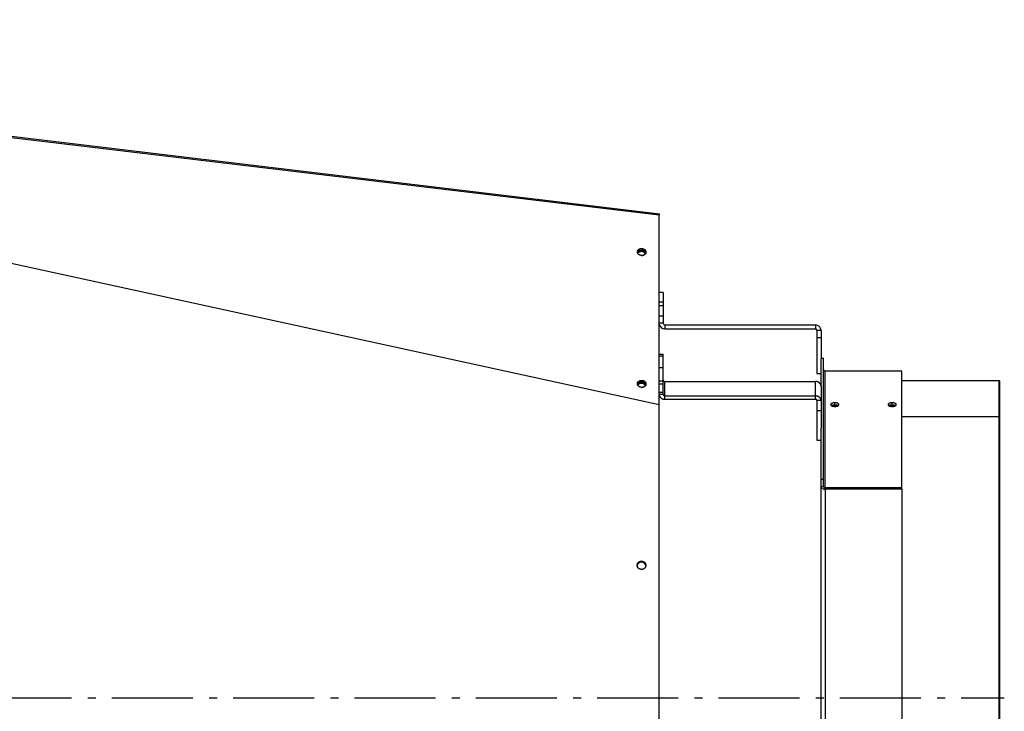
# Model space of a CAD drawing. Extents: x 7841 to 13283, y -2756 to 1975.
# Drawn here: x 11341 to 11949, y -407 to 20 of the extents above; entities that cross this region are included whole.
import ezdxf

# ---------------------------------------------------------------- set-up
doc = ezdxf.new("R2010")
doc.units = 0
doc.header["$LTSCALE"] = 5
doc.linetypes.add('AUSGEZOGEN', pattern=[0])
doc.linetypes.add('MLA3', pattern=[15, 10, -2, 1, -2])
doc.layers.add('SPS', color=1, linetype='MLA3')
doc.layers.add('VLB', color=7, linetype='AUSGEZOGEN')

msp = doc.modelspace()

# ---------------------------------------------------------------- linework, layer by layer
at = {"layer": 'SPS'}
msp.add_line((9072.89, -398.92), (11949.49, -398.92), dxfattribs=at)
at = {"layer": 'VLB'}
for p, q in [((10733.24, 19.58), (11736.24, -100.42)), ((10733.28, 20.32), (11736.28, -99.68)), ((10733.28, 20.32), (11736.28, -99.68)), ((10733.24, 0.79), (11736.24, -217.51)), ((11736.24, -217.51), (11736.24, -100.42)), ((11738.69, -148.42), (11736.24, -148.42)), ((11738.69, -148.42), (11738.69, -167.42)), ((11738.69, -154.42), (11736.24, -154.42)), ((11736.24, -156.42), (11738.69, -156.42)), ((11738.69, -162.92), (11736.24, -162.92)), ((11738.69, -167.42), (11736.24, -167.42)), ((11739.69, -168.42), (11739.69, -170.92)), ((11739.69, -168.42), (11832.69, -168.42)), ((11832.69, -168.42), (11832.69, -170.92)), ((11739.69, -170.92), (11832.69, -170.92)), ((11836.19, -171.92), (11833.69, -171.92)), ((11833.69, -171.92), (11833.69, -198.42)), ((11836.19, -176.42), (11833.69, -176.42)), ((11836.19, -171.92), (11836.19, -189.32)), ((11736.24, -186.59), (11738.69, -186.59)), ((11736.24, -187.62), (11738.69, -187.62)), ((11738.69, -211.48), (11738.69, -186.59)), ((11836.19, -188.92), (11837.69, -188.92)), ((11836.19, -206.26), (11836.19, -189.32)), ((11837.69, -268.44), (11837.69, -188.92)), ((11738.69, -194.89), (11736.24, -194.89)), ((11833.69, -198.42), (11836.19, -198.42)), ((11886.19, -196.92), (11838.69, -196.92)), ((11838.69, -270.05), (11838.69, -196.92)), ((11886.19, -270.05), (11886.19, -196.92)), ((11738.69, -203.22), (11736.24, -203.22)), ((11736.24, -204.87), (11738.69, -204.87)), ((11739.69, -214.38), (11739.69, -203.36)), ((11739.69, -203.36), (11832.69, -203.36)), ((11832.69, -214.38), (11832.69, -203.36)), ((11836.19, -206.26), (11836.19, -232.21)), ((11946.19, -202.99), (11886.19, -202.99)), ((11946.49, -202.99), (11946.19, -202.99)), ((11946.19, -202.99), (11946.19, -225.18)), ((11946.49, -202.99), (11946.49, -225.18)), ((11738.69, -210.26), (11736.24, -210.26)), ((11738.69, -211.48), (11736.24, -211.48)), ((11739.69, -212.31), (11832.69, -212.31)), ((11739.69, -214.38), (11832.69, -214.38)), ((11836.19, -215.21), (11833.69, -215.21)), ((11833.69, -215.21), (11833.69, -239.69)), ((11844.69, -217.91), (11844.69, -216.56)), ((11880.19, -217.91), (11880.19, -216.56)), ((11836.19, -221.45), (11833.69, -221.45)), ((11946.19, -225.18), (11886.19, -225.18)), ((11946.19, -225.18), (11946.19, -572.67)), ((11946.49, -225.18), (11946.19, -225.18)), ((11946.49, -225.18), (11946.49, -572.67)), ((11836.19, -565.64), (11836.19, -232.21)), ((11833.69, -239.69), (11836.19, -239.69)), ((11837.69, -263.94), (11836.19, -263.94)), ((11837.69, -268.44), (11836.19, -268.44)), ((11886.19, -269.08), (11838.69, -269.08)), ((11838.69, -270.05), (11838.69, -527.8)), ((11886.19, -270.05), (11838.69, -270.05)), ((11886.19, -270.05), (11886.19, -527.8)), ((11722.57, -316.93), (11722.58, -316.74))]:
    msp.add_line(p, q, dxfattribs=at)
for centre, radius, start, end in [((11739.69, -167.42), 3.5, 189.76864, 270), ((11739.69, -167.42), 1, 180, 270), ((11832.69, -171.92), 3.5, 0, 90), ((11832.69, -171.92), 1, 0, 90), ((11838.69, -195.92), 1, 180, 270)]:
    msp.add_arc(centre, radius, start, end, dxfattribs=at)
for points, knots in [([(11736.24, -100.42), (11736.24, -100.4), (11736.25, -100.35), (11736.25, -100.28), (11736.25, -100.21), (11736.26, -100.15), (11736.26, -100.08), (11736.26, -100.03), (11736.27, -99.97), (11736.27, -99.92), (11736.27, -99.88), (11736.27, -99.84), (11736.27, -99.8), (11736.28, -99.77), (11736.28, -99.74), (11736.28, -99.72), (11736.28, -99.7), (11736.28, -99.69), (11736.28, -99.68), (11736.28, -99.68), (11736.28, -99.68)], [0, 0, 0, 0, 0.0732625, 0.1432428, 0.2116745, 0.2767045, 0.3394732, 0.3988331, 0.45239, 0.5006871, 0.5471138, 0.5885058, 0.624415, 0.6558972, 0.6825522, 0.7041418, 0.7210689, 0.7332755, 0.7405103, 0.7428995, 0.7428995, 0.7428995, 0.7428995]), ([(11723.24, -121.95), (11723.25, -121.94), (11723.29, -121.9), (11723.34, -121.85), (11723.42, -121.79), (11723.49, -121.73), (11723.57, -121.67), (11723.65, -121.61), (11723.73, -121.56), (11723.82, -121.51), (11723.91, -121.46), (11724, -121.42), (11724.1, -121.38), (11724.19, -121.34), (11724.29, -121.31), (11724.39, -121.28), (11724.49, -121.26), (11724.59, -121.23), (11724.7, -121.21), (11724.8, -121.2), (11724.91, -121.18), (11725.01, -121.18), (11725.12, -121.17), (11725.23, -121.17), (11725.34, -121.17), (11725.45, -121.18), (11725.55, -121.19), (11725.66, -121.2), (11725.77, -121.21), (11725.87, -121.23), (11725.98, -121.26), (11726.08, -121.29), (11726.19, -121.32), (11726.29, -121.35), (11726.39, -121.39), (11726.49, -121.43), (11726.58, -121.47), (11726.68, -121.52), (11726.77, -121.57), (11726.86, -121.62), (11726.95, -121.67), (11727.03, -121.73), (11727.11, -121.79), (11727.19, -121.86), (11727.27, -121.92), (11727.34, -121.99), (11727.41, -122.06), (11727.48, -122.13), (11727.54, -122.21), (11727.6, -122.29), (11727.65, -122.36), (11727.7, -122.44), (11727.75, -122.53), (11727.79, -122.61), (11727.83, -122.69), (11727.87, -122.78), (11727.9, -122.86), (11727.93, -122.95), (11727.95, -123.04), (11727.97, -123.13), (11727.98, -123.22), (11727.99, -123.3), (11727.99, -123.39), (11727.99, -123.48), (11727.99, -123.57), (11727.98, -123.63), (11727.98, -123.66)], [0, 0, 0, 0, 0.047186, 0.142125, 0.237846, 0.334362, 0.431681, 0.529806, 0.628734, 0.728458, 0.828965, 0.930237, 1.032251, 1.134982, 1.238397, 1.342463, 1.447141, 1.552389, 1.658162, 1.764412, 1.87109, 1.978142, 2.085515, 2.193152, 2.300997, 2.40899, 2.517072, 2.625184, 2.733267, 2.84126, 2.949104, 3.056741, 3.164114, 3.271166, 3.377844, 3.484095, 3.589867, 3.695115, 3.799793, 3.903859, 4.007275, 4.110005, 4.21202, 4.313291, 4.413798, 4.513522, 4.61245, 4.710575, 4.807894, 4.90441, 5.000131, 5.095071, 5.189249, 5.282691, 5.375426, 5.467492, 5.558929, 5.649784, 5.740109, 5.829958, 5.919392, 6.008473, 6.09727, 6.18585, 6.274285, 6.362646, 6.362646, 6.362646, 6.362646]), ([(11725.22, -121.63), (11725.05, -121.63), (11724.54, -121.66), (11724.05, -121.82), (11723.76, -121.98)], [0, 0, 0, 0, 0.516331, 1.511837, 1.511837, 1.511837, 1.511837]), ([(11727.86, -123.41), (11727.78, -123.12), (11727.47, -122.56), (11726.71, -121.95), (11725.9, -121.68), (11725.39, -121.63), (11725.22, -121.63)], [0, 0, 0, 0, 0.890786, 1.853158, 2.872453, 3.391914, 3.391914, 3.391914, 3.391914]), ([(11722.71, -123.24), (11722.71, -123.23), (11722.72, -123.18), (11722.74, -123.11), (11722.77, -123.04), (11722.78, -123), (11722.79, -122.99)], [0, 0, 0, 0, 0.0487404, 0.1375368, 0.2266187, 0.2712909, 0.2712909, 0.2712909, 0.2712909]), ([(11722.71, -123.24), (11722.71, -123.23), (11722.71, -123.19), (11722.71, -123.12), (11722.71, -123.06), (11722.72, -123.03)], [0, 0, 0, 0, 0.0398464, 0.1282812, 0.2166429, 0.2166429, 0.2166429, 0.2166429]), ([(11727.94, -123.87), (11727.94, -123.89), (11727.93, -123.93), (11727.9, -124), (11727.87, -124.09), (11727.84, -124.17), (11727.8, -124.25), (11727.76, -124.33), (11727.71, -124.41), (11727.66, -124.49), (11727.61, -124.56), (11727.55, -124.63), (11727.49, -124.7), (11727.42, -124.77), (11727.36, -124.84), (11727.28, -124.9), (11727.21, -124.96), (11727.13, -125.02), (11727.05, -125.07), (11726.97, -125.13), (11726.88, -125.17), (11726.79, -125.22), (11726.7, -125.26), (11726.6, -125.3), (11726.51, -125.34), (11726.41, -125.37), (11726.31, -125.4), (11726.21, -125.43), (11726.11, -125.45), (11726, -125.47), (11725.9, -125.49), (11725.79, -125.5), (11725.68, -125.51), (11725.58, -125.51), (11725.47, -125.52), (11725.36, -125.51), (11725.25, -125.51), (11725.15, -125.5), (11725.04, -125.49), (11724.93, -125.47), (11724.83, -125.45), (11724.72, -125.43), (11724.62, -125.4), (11724.51, -125.37), (11724.41, -125.34), (11724.31, -125.3), (11724.21, -125.26), (11724.12, -125.22), (11724.02, -125.17), (11723.93, -125.12), (11723.84, -125.07), (11723.75, -125.01), (11723.67, -124.95), (11723.59, -124.89), (11723.51, -124.83), (11723.43, -124.76), (11723.36, -124.69), (11723.29, -124.62), (11723.22, -124.55), (11723.16, -124.48), (11723.1, -124.4), (11723.05, -124.32), (11723, -124.24), (11722.95, -124.16), (11722.91, -124.08), (11722.87, -123.99), (11722.83, -123.91), (11722.8, -123.82), (11722.77, -123.73), (11722.75, -123.65), (11722.73, -123.56), (11722.72, -123.47), (11722.71, -123.38), (11722.71, -123.31), (11722.71, -123.26), (11722.71, -123.24)], [0, 0, 0, 0, 0.04874, 0.137537, 0.226619, 0.316052, 0.405902, 0.496226, 0.587081, 0.678518, 0.770584, 0.86332, 0.956761, 1.05094, 1.145879, 1.2416, 1.338116, 1.435435, 1.53356, 1.632488, 1.732212, 1.832719, 1.933991, 2.036005, 2.138736, 2.242151, 2.346217, 2.450895, 2.556143, 2.661916, 2.768166, 2.874844, 2.981896, 3.089269, 3.196906, 3.304751, 3.412744, 3.520826, 3.628938, 3.737021, 3.845013, 3.952858, 4.060495, 4.167868, 4.27492, 4.381598, 4.487848, 4.593621, 4.698869, 4.803547, 4.907613, 5.011028, 5.113759, 5.215773, 5.317045, 5.417552, 5.517276, 5.616204, 5.714329, 5.811648, 5.908164, 6.003885, 6.098825, 6.193003, 6.286444, 6.37918, 6.471246, 6.562683, 6.653538, 6.743862, 6.833712, 6.923145, 7.012227, 7.101024, 7.149764, 7.149764, 7.149764, 7.149764]), ([(11722.72, -123.03), (11722.72, -123), (11722.73, -122.94), (11722.75, -122.85), (11722.77, -122.78), (11722.78, -122.74), (11722.78, -122.72)], [0, 0, 0, 0, 0.0883617, 0.1767964, 0.2653765, 0.3097467, 0.3097467, 0.3097467, 0.3097467]), ([(11722.78, -122.72), (11722.79, -122.71), (11722.8, -122.67), (11722.82, -122.6), (11722.86, -122.52), (11722.9, -122.43), (11722.94, -122.35), (11722.99, -122.28), (11723.04, -122.2), (11723.09, -122.13), (11723.15, -122.05), (11723.2, -121.99), (11723.23, -121.96), (11723.24, -121.95)], [0, 0, 0, 0, 0.044433, 0.1335148, 0.2229486, 0.3127978, 0.403122, 0.4939772, 0.5854144, 0.6774802, 0.7702159, 0.8636575, 0.9106557, 0.9106557, 0.9106557, 0.9106557]), ([(11722.79, -122.99), (11722.8, -122.97), (11722.81, -122.93), (11722.85, -122.86), (11722.89, -122.78), (11722.93, -122.71), (11722.98, -122.63), (11723.04, -122.55), (11723.1, -122.48), (11723.16, -122.41), (11723.22, -122.34), (11723.29, -122.28), (11723.36, -122.21), (11723.44, -122.15), (11723.52, -122.1), (11723.6, -122.04), (11723.68, -121.99), (11723.74, -121.96), (11723.77, -121.94)], [0, 0, 0, 0, 0.044768, 0.134617, 0.224942, 0.315797, 0.407234, 0.4993, 0.592035, 0.685477, 0.779655, 0.874595, 0.970316, 1.066832, 1.164151, 1.262276, 1.361204, 1.460928, 1.460928, 1.460928, 1.460928]), ([(11725.03, -123.07), (11724.86, -123.07), (11724.48, -123.12), (11724.11, -123.24), (11723.92, -123.32)], [0, 0, 0, 0, 0.519304, 1.14934, 1.14934, 1.14934, 1.14934]), ([(11725.14, -122.49), (11724.97, -122.49), (11724.6, -122.51), (11724.24, -122.6), (11724.05, -122.67)], [0, 0, 0, 0, 0.516331, 1.10555, 1.10555, 1.10555, 1.10555]), ([(11726.51, -123.36), (11726.21, -123.21), (11725.71, -123.07), (11725.2, -123.06), (11725.03, -123.07)], [0, 0, 0, 0, 1.001719, 1.519303, 1.519303, 1.519303, 1.519303]), ([(11726.16, -122.67), (11725.99, -122.61), (11725.66, -122.52), (11725.31, -122.49), (11725.14, -122.49)], [0, 0, 0, 0, 0.516016, 1.035478, 1.035478, 1.035478, 1.035478]), ([(11725.18, -125.5), (11725.18, -125.5), (11725.22, -125.5), (11725.29, -125.5), (11725.4, -125.49), (11725.5, -125.48), (11725.61, -125.47), (11725.71, -125.45), (11725.82, -125.43), (11725.92, -125.4), (11726.02, -125.38), (11726.12, -125.35), (11726.22, -125.31), (11726.31, -125.27), (11726.4, -125.23), (11726.49, -125.19), (11726.58, -125.14), (11726.67, -125.09), (11726.75, -125.03), (11726.83, -124.98), (11726.91, -124.92), (11726.98, -124.86), (11727.05, -124.79), (11727.12, -124.73), (11727.18, -124.66), (11727.24, -124.59), (11727.3, -124.51), (11727.35, -124.44), (11727.4, -124.36), (11727.44, -124.29), (11727.46, -124.25), (11727.47, -124.23)], [0, 0, 0, 0, 0.00124, 0.10876, 0.215989, 0.322872, 0.429355, 0.535387, 0.640918, 0.745903, 0.850298, 0.954063, 1.05716, 1.159557, 1.261225, 1.36214, 1.46228, 1.561631, 1.660182, 1.757927, 1.854868, 1.951008, 2.046359, 2.140938, 2.234766, 2.327871, 2.420287, 2.512051, 2.603209, 2.693807, 2.750488, 2.750488, 2.750488, 2.750488]), ([(11727.36, -123.48), (11727.16, -123.23), (11726.76, -122.92), (11726.31, -122.72), (11726.16, -122.67)], [0, 0, 0, 0, 0.962371, 1.469149, 1.469149, 1.469149, 1.469149]), ([(11727.27, -124.91), (11727.28, -124.9), (11727.31, -124.86), (11727.35, -124.79), (11727.39, -124.71), (11727.43, -124.63), (11727.47, -124.55), (11727.5, -124.46), (11727.52, -124.4), (11727.53, -124.36), (11727.54, -124.35)], [0, 0, 0, 0, 0.0592383, 0.1503956, 0.2409942, 0.3310877, 0.4207337, 0.5099938, 0.5989329, 0.6262118, 0.6262118, 0.6262118, 0.6262118]), ([(11727.98, -123.66), (11727.98, -123.69), (11727.97, -123.74), (11727.95, -123.82), (11727.95, -123.86), (11727.94, -123.87)], [0, 0, 0, 0, 0.0883617, 0.1767964, 0.2166429, 0.2166429, 0.2166429, 0.2166429]), ([(11722.71, -204.75), (11722.71, -204.73), (11722.72, -204.69), (11722.74, -204.62), (11722.77, -204.55), (11722.78, -204.51), (11722.79, -204.49)], [0, 0, 0, 0, 0.0487404, 0.1375368, 0.2266187, 0.2712909, 0.2712909, 0.2712909, 0.2712909]), ([(11722.71, -204.75), (11722.71, -204.74), (11722.71, -204.69), (11722.71, -204.62), (11722.71, -204.56), (11722.72, -204.53)], [0, 0, 0, 0, 0.0398464, 0.1282812, 0.2166429, 0.2166429, 0.2166429, 0.2166429]), ([(11727.94, -205.38), (11727.94, -205.39), (11727.93, -205.44), (11727.9, -205.51), (11727.87, -205.59), (11727.84, -205.68), (11727.8, -205.76), (11727.76, -205.84), (11727.71, -205.91), (11727.66, -205.99), (11727.61, -206.07), (11727.55, -206.14), (11727.49, -206.21), (11727.42, -206.28), (11727.36, -206.34), (11727.28, -206.41), (11727.21, -206.47), (11727.13, -206.52), (11727.05, -206.58), (11726.97, -206.63), (11726.88, -206.68), (11726.79, -206.73), (11726.7, -206.77), (11726.6, -206.81), (11726.51, -206.85), (11726.41, -206.88), (11726.31, -206.91), (11726.21, -206.94), (11726.11, -206.96), (11726, -206.98), (11725.9, -206.99), (11725.79, -207.01), (11725.68, -207.02), (11725.58, -207.02), (11725.47, -207.02), (11725.36, -207.02), (11725.25, -207.01), (11725.15, -207.01), (11725.04, -206.99), (11724.93, -206.98), (11724.83, -206.96), (11724.72, -206.93), (11724.62, -206.91), (11724.51, -206.88), (11724.41, -206.84), (11724.31, -206.8), (11724.21, -206.76), (11724.12, -206.72), (11724.02, -206.67), (11723.93, -206.62), (11723.84, -206.57), (11723.75, -206.52), (11723.67, -206.46), (11723.59, -206.4), (11723.51, -206.33), (11723.43, -206.27), (11723.36, -206.2), (11723.29, -206.13), (11723.22, -206.06), (11723.16, -205.98), (11723.1, -205.9), (11723.05, -205.83), (11723, -205.75), (11722.95, -205.67), (11722.91, -205.58), (11722.87, -205.5), (11722.83, -205.41), (11722.8, -205.33), (11722.77, -205.24), (11722.75, -205.15), (11722.73, -205.06), (11722.72, -204.98), (11722.71, -204.89), (11722.71, -204.81), (11722.71, -204.77), (11722.71, -204.75)], [0, 0, 0, 0, 0.04874, 0.137537, 0.226619, 0.316052, 0.405902, 0.496226, 0.587081, 0.678518, 0.770584, 0.86332, 0.956761, 1.05094, 1.145879, 1.2416, 1.338116, 1.435435, 1.53356, 1.632488, 1.732212, 1.832719, 1.933991, 2.036005, 2.138736, 2.242151, 2.346217, 2.450895, 2.556143, 2.661916, 2.768166, 2.874844, 2.981896, 3.089269, 3.196906, 3.304751, 3.412744, 3.520826, 3.628938, 3.737021, 3.845013, 3.952858, 4.060495, 4.167868, 4.27492, 4.381598, 4.487848, 4.593621, 4.698869, 4.803547, 4.907613, 5.011028, 5.113759, 5.215773, 5.317045, 5.417552, 5.517276, 5.616204, 5.714329, 5.811648, 5.908164, 6.003885, 6.098825, 6.193003, 6.286444, 6.37918, 6.471246, 6.562683, 6.653538, 6.743862, 6.833712, 6.923145, 7.012227, 7.101024, 7.149764, 7.149764, 7.149764, 7.149764]), ([(11722.72, -204.53), (11722.72, -204.5), (11722.73, -204.45), (11722.75, -204.36), (11722.77, -204.29), (11722.78, -204.24), (11722.78, -204.23)], [0, 0, 0, 0, 0.0883617, 0.1767964, 0.2653765, 0.3097467, 0.3097467, 0.3097467, 0.3097467]), ([(11722.78, -204.23), (11722.79, -204.22), (11722.8, -204.17), (11722.82, -204.1), (11722.86, -204.02), (11722.9, -203.94), (11722.94, -203.86), (11722.99, -203.78), (11723.04, -203.71), (11723.09, -203.63), (11723.15, -203.56), (11723.2, -203.5), (11723.23, -203.47), (11723.24, -203.45)], [0, 0, 0, 0, 0.044433, 0.1335148, 0.2229486, 0.3127978, 0.403122, 0.4939772, 0.5854144, 0.6774802, 0.7702159, 0.8636575, 0.9106557, 0.9106557, 0.9106557, 0.9106557]), ([(11722.79, -204.49), (11722.8, -204.48), (11722.81, -204.44), (11722.85, -204.37), (11722.89, -204.29), (11722.93, -204.21), (11722.98, -204.13), (11723.04, -204.06), (11723.1, -203.99), (11723.16, -203.92), (11723.22, -203.85), (11723.29, -203.78), (11723.36, -203.72), (11723.44, -203.66), (11723.52, -203.6), (11723.6, -203.55), (11723.68, -203.49), (11723.74, -203.46), (11723.77, -203.45)], [0, 0, 0, 0, 0.044768, 0.134617, 0.224942, 0.315797, 0.407234, 0.4993, 0.592035, 0.685477, 0.779655, 0.874595, 0.970316, 1.066832, 1.164151, 1.262276, 1.361204, 1.460928, 1.460928, 1.460928, 1.460928]), ([(11723.24, -203.45), (11723.25, -203.44), (11723.29, -203.41), (11723.34, -203.35), (11723.42, -203.29), (11723.49, -203.23), (11723.57, -203.17), (11723.65, -203.12), (11723.73, -203.07), (11723.82, -203.02), (11723.91, -202.97), (11724, -202.93), (11724.1, -202.89), (11724.19, -202.85), (11724.29, -202.82), (11724.39, -202.79), (11724.49, -202.76), (11724.59, -202.74), (11724.7, -202.72), (11724.8, -202.7), (11724.91, -202.69), (11725.01, -202.68), (11725.12, -202.68), (11725.23, -202.67), (11725.34, -202.68), (11725.45, -202.68), (11725.55, -202.69), (11725.66, -202.7), (11725.77, -202.72), (11725.87, -202.74), (11725.98, -202.76), (11726.08, -202.79), (11726.19, -202.82), (11726.29, -202.85), (11726.39, -202.89), (11726.49, -202.93), (11726.58, -202.98), (11726.68, -203.02), (11726.77, -203.07), (11726.86, -203.12), (11726.95, -203.18), (11727.03, -203.24), (11727.11, -203.3), (11727.19, -203.36), (11727.27, -203.43), (11727.34, -203.5), (11727.41, -203.57), (11727.48, -203.64), (11727.54, -203.71), (11727.6, -203.79), (11727.65, -203.87), (11727.7, -203.95), (11727.75, -204.03), (11727.79, -204.11), (11727.83, -204.2), (11727.87, -204.28), (11727.9, -204.37), (11727.93, -204.46), (11727.95, -204.54), (11727.97, -204.63), (11727.98, -204.72), (11727.99, -204.81), (11727.99, -204.9), (11727.99, -204.99), (11727.99, -205.08), (11727.98, -205.13), (11727.98, -205.16)], [0, 0, 0, 0, 0.047186, 0.142125, 0.237846, 0.334362, 0.431681, 0.529806, 0.628734, 0.728458, 0.828965, 0.930237, 1.032251, 1.134982, 1.238397, 1.342463, 1.447141, 1.552389, 1.658162, 1.764412, 1.87109, 1.978142, 2.085515, 2.193152, 2.300997, 2.40899, 2.517072, 2.625184, 2.733267, 2.84126, 2.949104, 3.056741, 3.164114, 3.271166, 3.377844, 3.484095, 3.589867, 3.695115, 3.799793, 3.903859, 4.007275, 4.110005, 4.21202, 4.313291, 4.413798, 4.513522, 4.61245, 4.710575, 4.807894, 4.90441, 5.000131, 5.095071, 5.189249, 5.282691, 5.375426, 5.467492, 5.558929, 5.649784, 5.740109, 5.829958, 5.919392, 6.008473, 6.09727, 6.18585, 6.274285, 6.362646, 6.362646, 6.362646, 6.362646]), ([(11725.22, -203.13), (11725.05, -203.13), (11724.54, -203.17), (11724.05, -203.32), (11723.76, -203.48)], [0, 0, 0, 0, 0.516331, 1.511837, 1.511837, 1.511837, 1.511837]), ([(11725.03, -204.57), (11724.86, -204.58), (11724.48, -204.63), (11724.11, -204.75), (11723.92, -204.83)], [0, 0, 0, 0, 0.519304, 1.14934, 1.14934, 1.14934, 1.14934]), ([(11725.14, -203.99), (11724.97, -203.99), (11724.6, -204.02), (11724.24, -204.11), (11724.05, -204.17)], [0, 0, 0, 0, 0.516331, 1.10555, 1.10555, 1.10555, 1.10555]), ([(11726.51, -204.87), (11726.21, -204.72), (11725.71, -204.58), (11725.2, -204.56), (11725.03, -204.57)], [0, 0, 0, 0, 1.001719, 1.519303, 1.519303, 1.519303, 1.519303]), ([(11726.16, -204.17), (11725.99, -204.12), (11725.66, -204.03), (11725.31, -204), (11725.14, -203.99)], [0, 0, 0, 0, 0.516016, 1.035478, 1.035478, 1.035478, 1.035478]), ([(11725.18, -207.01), (11725.18, -207.01), (11725.22, -207.01), (11725.29, -207.01), (11725.4, -207), (11725.5, -206.99), (11725.61, -206.97), (11725.71, -206.96), (11725.82, -206.93), (11725.92, -206.91), (11726.02, -206.88), (11726.12, -206.85), (11726.22, -206.82), (11726.31, -206.78), (11726.4, -206.74), (11726.49, -206.69), (11726.58, -206.64), (11726.67, -206.59), (11726.75, -206.54), (11726.83, -206.48), (11726.91, -206.42), (11726.98, -206.36), (11727.05, -206.3), (11727.12, -206.23), (11727.18, -206.16), (11727.24, -206.09), (11727.3, -206.02), (11727.35, -205.94), (11727.4, -205.86), (11727.44, -205.8), (11727.46, -205.75), (11727.47, -205.73)], [0, 0, 0, 0, 0.001271, 0.108791, 0.21602, 0.322902, 0.429385, 0.535417, 0.640949, 0.745934, 0.850329, 0.954093, 1.057191, 1.159588, 1.261256, 1.36217, 1.46231, 1.561661, 1.660212, 1.757958, 1.854898, 1.951038, 2.04639, 2.140968, 2.234796, 2.327902, 2.420317, 2.512082, 2.603239, 2.693838, 2.750518, 2.750518, 2.750518, 2.750518]), ([(11727.86, -204.92), (11727.78, -204.63), (11727.47, -204.07), (11726.71, -203.46), (11725.9, -203.18), (11725.39, -203.14), (11725.22, -203.13)], [0, 0, 0, 0, 0.890786, 1.853158, 2.872453, 3.391914, 3.391914, 3.391914, 3.391914]), ([(11727.36, -204.99), (11727.16, -204.74), (11726.76, -204.43), (11726.31, -204.23), (11726.16, -204.17)], [0, 0, 0, 0, 0.962371, 1.469149, 1.469149, 1.469149, 1.469149]), ([(11727.27, -206.42), (11727.28, -206.4), (11727.31, -206.36), (11727.35, -206.29), (11727.39, -206.21), (11727.43, -206.13), (11727.47, -206.05), (11727.5, -205.97), (11727.52, -205.9), (11727.53, -205.87), (11727.54, -205.86)], [0, 0, 0, 0, 0.0590974, 0.1502546, 0.2408533, 0.3309467, 0.4205928, 0.5098528, 0.5987919, 0.6260708, 0.6260708, 0.6260708, 0.6260708]), ([(11727.98, -205.16), (11727.98, -205.19), (11727.97, -205.25), (11727.95, -205.32), (11727.95, -205.36), (11727.94, -205.38)], [0, 0, 0, 0, 0.0883617, 0.1767964, 0.2166429, 0.2166429, 0.2166429, 0.2166429]), ([(11738.69, -202.53), (11738.69, -202.56), (11738.69, -202.61), (11738.71, -202.69), (11738.73, -202.77), (11738.77, -202.85), (11738.81, -202.92), (11738.86, -202.99), (11738.92, -203.06), (11738.98, -203.12), (11739.06, -203.17), (11739.13, -203.22), (11739.22, -203.26), (11739.31, -203.3), (11739.4, -203.32), (11739.5, -203.34), (11739.59, -203.36), (11739.66, -203.36), (11739.69, -203.36)], [0, 0, 0, 0, 0.081402, 0.163158, 0.245601, 0.329033, 0.413707, 0.499817, 0.587497, 0.676812, 0.767765, 0.860296, 0.954288, 1.049578, 1.145956, 1.243181, 1.340986, 1.439084, 1.439084, 1.439084, 1.439084]), ([(11836.19, -206.26), (11836.19, -206.19), (11836.18, -206.04), (11836.15, -205.83), (11836.11, -205.61), (11836.04, -205.4), (11835.95, -205.2), (11835.85, -205), (11835.72, -204.81), (11835.58, -204.62), (11835.43, -204.45), (11835.26, -204.28), (11835.07, -204.13), (11834.87, -203.99), (11834.66, -203.86), (11834.44, -203.74), (11834.21, -203.64), (11833.97, -203.56), (11833.72, -203.48), (11833.47, -203.43), (11833.21, -203.39), (11832.95, -203.36), (11832.78, -203.36), (11832.69, -203.36)], [0, 0, 0, 0, 0.21706, 0.434669, 0.653359, 0.873632, 1.095942, 1.320688, 1.548201, 1.778741, 2.012491, 2.249556, 2.489964, 2.733669, 2.980556, 3.230443, 3.483088, 3.738199, 3.995434, 4.254417, 4.514737, 4.775962, 5.037643, 5.037643, 5.037643, 5.037643]), ([(11736.24, -211.97), (11736.25, -212.02), (11736.28, -212.14), (11736.34, -212.33), (11736.4, -212.47), (11736.43, -212.54)], [0, 0, 0, 0, 0.1576987, 0.3779714, 0.6002817, 0.6002817, 0.6002817, 0.6002817]), ([(11736.54, -212.74), (11736.58, -212.8), (11736.66, -212.93), (11736.8, -213.11), (11736.93, -213.26), (11737.01, -213.34), (11737.04, -213.37)], [0, 0, 0, 0, 0.2275133, 0.4580534, 0.6918031, 0.8099393, 0.8099393, 0.8099393, 0.8099393]), ([(11738.69, -211.48), (11738.69, -211.5), (11738.69, -211.56), (11738.71, -211.64), (11738.73, -211.72), (11738.77, -211.79), (11738.81, -211.87), (11738.86, -211.94), (11738.92, -212), (11738.98, -212.06), (11739.06, -212.12), (11739.13, -212.17), (11739.22, -212.21), (11739.31, -212.24), (11739.4, -212.27), (11739.5, -212.29), (11739.59, -212.3), (11739.66, -212.31), (11739.69, -212.31)], [0, 0, 0, 0, 0.081402, 0.163158, 0.245601, 0.329033, 0.413707, 0.499817, 0.587497, 0.676812, 0.767765, 0.860296, 0.954288, 1.049578, 1.145956, 1.243181, 1.340986, 1.439084, 1.439084, 1.439084, 1.439084]), ([(11836.19, -215.21), (11836.19, -215.13), (11836.18, -214.99), (11836.15, -214.77), (11836.11, -214.56), (11836.04, -214.35), (11835.95, -214.14), (11835.85, -213.95), (11835.72, -213.75), (11835.58, -213.57), (11835.43, -213.39), (11835.26, -213.23), (11835.07, -213.08), (11834.87, -212.94), (11834.66, -212.81), (11834.44, -212.69), (11834.21, -212.59), (11833.97, -212.5), (11833.72, -212.43), (11833.47, -212.38), (11833.21, -212.33), (11832.95, -212.31), (11832.78, -212.31), (11832.69, -212.31)], [0, 0, 0, 0, 0.21706, 0.434669, 0.653359, 0.873632, 1.095942, 1.320688, 1.548201, 1.778741, 2.012491, 2.249556, 2.489964, 2.733669, 2.980556, 3.230443, 3.483088, 3.738199, 3.995434, 4.254417, 4.514737, 4.775962, 5.037643, 5.037643, 5.037643, 5.037643]), ([(11736.2, -327.1), (11736.2, -319.34), (11736.2, -301.52), (11736.21, -274.08), (11736.23, -245.32), (11736.24, -226.6), (11736.24, -217.51)], [0, 0, 0, 0, 23.28405, 53.449185, 82.316753, 109.587648, 109.587648, 109.587648, 109.587648]), ([(11737.05, -213.38), (11737.07, -213.4), (11737.16, -213.48), (11737.31, -213.61), (11737.51, -213.75), (11737.72, -213.88), (11737.94, -213.99), (11738.17, -214.09), (11738.41, -214.18), (11738.66, -214.25), (11738.91, -214.31), (11739.17, -214.35), (11739.43, -214.37), (11739.6, -214.38), (11739.69, -214.38)], [0, 0, 0, 0, 0.101844, 0.342252, 0.585957, 0.832844, 1.082731, 1.335376, 1.590487, 1.847722, 2.106705, 2.367025, 2.62825, 2.889931, 2.889931, 2.889931, 2.889931]), ([(11833.69, -215.21), (11833.69, -215.19), (11833.69, -215.14), (11833.68, -215.08), (11833.67, -215.02), (11833.65, -214.96), (11833.62, -214.9), (11833.59, -214.85), (11833.56, -214.79), (11833.52, -214.74), (11833.47, -214.69), (11833.42, -214.64), (11833.37, -214.6), (11833.31, -214.56), (11833.25, -214.52), (11833.19, -214.49), (11833.12, -214.46), (11833.06, -214.43), (11832.99, -214.41), (11832.91, -214.4), (11832.84, -214.39), (11832.77, -214.38), (11832.72, -214.38), (11832.69, -214.38)], [0, 0, 0, 0, 0.062017, 0.124191, 0.186674, 0.249609, 0.313126, 0.377339, 0.442343, 0.508212, 0.574997, 0.64273, 0.711418, 0.781048, 0.851587, 0.922984, 0.995168, 1.068057, 1.141553, 1.215548, 1.289925, 1.364561, 1.439327, 1.439327, 1.439327, 1.439327]), ([(11844.69, -216.56), (11844.37, -216.56), (11843.89, -216.59), (11843.29, -216.73), (11842.9, -216.87), (11842.58, -217.03), (11842.34, -217.22), (11842.18, -217.44), (11842.14, -217.6), (11842.14, -217.68)], [0, 0, 0, 0, 0.977276, 1.430101, 1.844595, 2.20343, 2.506504, 2.762822, 2.989441, 2.989441, 2.989441, 2.989441]), ([(11842.14, -217.68), (11842.14, -217.75), (11842.18, -217.92), (11842.34, -218.13), (11842.51, -218.27), (11842.62, -218.35), (11842.65, -218.36)], [0, 0, 0, 0, 0.228227, 0.4870351, 0.7935174, 0.8897876, 0.8897876, 0.8897876, 0.8897876]), ([(11843.27, -218.1), (11843.14, -218.13), (11842.93, -218.21), (11842.73, -218.31), (11842.65, -218.35)], [0, 0, 0, 0, 0.4127999, 0.6744284, 0.6744284, 0.6744284, 0.6744284]), ([(11842.65, -218.36), (11842.73, -218.41), (11842.93, -218.51), (11843.14, -218.59), (11843.28, -218.63)], [0, 0, 0, 0, 0.2661762, 0.6819501, 0.6819501, 0.6819501, 0.6819501]), ([(11844.19, -217.93), (11844.03, -217.95), (11843.72, -217.98), (11843.42, -218.05), (11843.27, -218.1)], [0, 0, 0, 0, 0.4730297, 0.9270313, 0.9270313, 0.9270313, 0.9270313]), ([(11843.28, -218.63), (11843.42, -218.67), (11843.89, -218.78), (11844.37, -218.82), (11844.69, -218.82)], [0, 0, 0, 0, 0.455518, 1.430064, 1.430064, 1.430064, 1.430064]), ([(11847.24, -217.67), (11847.24, -217.6), (11847.2, -217.44), (11847.04, -217.22), (11846.8, -217.03), (11846.48, -216.86), (11846.09, -216.73), (11845.49, -216.59), (11845.02, -216.56), (11844.69, -216.56)], [0, 0, 0, 0, 0.227151, 0.48336, 0.786824, 1.146346, 1.561592, 2.014608, 2.98874, 2.98874, 2.98874, 2.98874]), ([(11846.1, -218.09), (11845.96, -218.05), (11845.49, -217.95), (11845.02, -217.91), (11844.69, -217.91)], [0, 0, 0, 0, 0.454219, 1.428298, 1.428298, 1.428298, 1.428298]), ([(11845.2, -218.8), (11845.35, -218.79), (11845.66, -218.74), (11845.96, -218.67), (11846.11, -218.63)], [0, 0, 0, 0, 0.4735215, 0.9288309, 0.9288309, 0.9288309, 0.9288309]), ([(11846.73, -218.35), (11846.65, -218.31), (11846.45, -218.21), (11846.24, -218.13), (11846.1, -218.09)], [0, 0, 0, 0, 0.2638266, 0.6773547, 0.6773547, 0.6773547, 0.6773547]), ([(11846.11, -218.63), (11846.24, -218.59), (11846.45, -218.51), (11846.65, -218.41), (11846.73, -218.36)], [0, 0, 0, 0, 0.4150534, 0.6790059, 0.6790059, 0.6790059, 0.6790059]), ([(11846.73, -218.36), (11846.76, -218.35), (11846.87, -218.27), (11847.04, -218.13), (11847.2, -217.91), (11847.24, -217.75), (11847.24, -217.67)], [0, 0, 0, 0, 0.0978059, 0.4038912, 0.6628022, 0.8904906, 0.8904906, 0.8904906, 0.8904906]), ([(11880.19, -216.56), (11879.87, -216.56), (11879.39, -216.59), (11878.79, -216.73), (11878.4, -216.87), (11878.08, -217.03), (11877.84, -217.22), (11877.68, -217.44), (11877.64, -217.6), (11877.64, -217.68)], [0, 0, 0, 0, 0.977276, 1.430101, 1.844595, 2.20343, 2.506504, 2.762822, 2.989441, 2.989441, 2.989441, 2.989441]), ([(11877.64, -217.68), (11877.64, -217.75), (11877.68, -217.92), (11877.84, -218.13), (11878.01, -218.27), (11878.12, -218.35), (11878.15, -218.36)], [0, 0, 0, 0, 0.228227, 0.4870351, 0.7935174, 0.8897876, 0.8897876, 0.8897876, 0.8897876]), ([(11878.77, -218.1), (11878.64, -218.13), (11878.43, -218.21), (11878.23, -218.31), (11878.15, -218.35)], [0, 0, 0, 0, 0.4127999, 0.6744284, 0.6744284, 0.6744284, 0.6744284]), ([(11878.15, -218.36), (11878.23, -218.41), (11878.43, -218.51), (11878.64, -218.59), (11878.78, -218.63)], [0, 0, 0, 0, 0.2661762, 0.6819501, 0.6819501, 0.6819501, 0.6819501]), ([(11879.69, -217.93), (11879.53, -217.95), (11879.22, -217.98), (11878.92, -218.05), (11878.77, -218.1)], [0, 0, 0, 0, 0.4730297, 0.9270313, 0.9270313, 0.9270313, 0.9270313]), ([(11878.78, -218.63), (11878.92, -218.67), (11879.39, -218.78), (11879.87, -218.82), (11880.19, -218.82)], [0, 0, 0, 0, 0.455518, 1.430064, 1.430064, 1.430064, 1.430064]), ([(11882.74, -217.67), (11882.74, -217.6), (11882.7, -217.44), (11882.54, -217.22), (11882.3, -217.03), (11881.98, -216.86), (11881.59, -216.73), (11880.99, -216.59), (11880.52, -216.56), (11880.19, -216.56)], [0, 0, 0, 0, 0.227151, 0.48336, 0.786824, 1.146346, 1.561592, 2.014608, 2.98874, 2.98874, 2.98874, 2.98874]), ([(11881.6, -218.09), (11881.46, -218.05), (11880.99, -217.95), (11880.52, -217.91), (11880.19, -217.91)], [0, 0, 0, 0, 0.454219, 1.428298, 1.428298, 1.428298, 1.428298]), ([(11880.7, -218.8), (11880.85, -218.79), (11881.16, -218.74), (11881.46, -218.67), (11881.61, -218.63)], [0, 0, 0, 0, 0.4735215, 0.9288309, 0.9288309, 0.9288309, 0.9288309]), ([(11882.23, -218.35), (11882.15, -218.31), (11881.95, -218.21), (11881.74, -218.13), (11881.6, -218.09)], [0, 0, 0, 0, 0.2638266, 0.6773547, 0.6773547, 0.6773547, 0.6773547]), ([(11881.61, -218.63), (11881.74, -218.59), (11881.95, -218.51), (11882.15, -218.41), (11882.23, -218.36)], [0, 0, 0, 0, 0.4150534, 0.6790059, 0.6790059, 0.6790059, 0.6790059]), ([(11882.23, -218.36), (11882.26, -218.35), (11882.37, -218.27), (11882.54, -218.13), (11882.7, -217.91), (11882.74, -217.75), (11882.74, -217.67)], [0, 0, 0, 0, 0.0978059, 0.4038912, 0.6628022, 0.8904906, 0.8904906, 0.8904906, 0.8904906]), ([(11836.19, -268.44), (11836.19, -268.73), (11836.51, -269.38), (11837.45, -269.9), (11838.21, -270.04), (11838.6, -270.04)], [0, 0, 0, 0, 0.8705, 1.9583, 3.140219, 3.140219, 3.140219, 3.140219]), ([(11837.69, -268.44), (11837.69, -268.56), (11837.82, -268.81), (11838.21, -269.03), (11838.52, -269.08), (11838.69, -269.08)], [0, 0, 0, 0, 0.3482, 0.78332, 1.290682, 1.290682, 1.290682, 1.290682]), ([(11722.58, -316.74), (11722.59, -316.71), (11722.59, -316.64), (11722.61, -316.53), (11722.64, -316.43), (11722.66, -316.33), (11722.69, -316.23), (11722.73, -316.13), (11722.77, -316.04), (11722.81, -315.94), (11722.86, -315.85), (11722.91, -315.76), (11722.97, -315.67), (11723.02, -315.58), (11723.09, -315.49), (11723.15, -315.41), (11723.22, -315.33), (11723.29, -315.26), (11723.37, -315.18), (11723.45, -315.11), (11723.53, -315.04), (11723.61, -314.98), (11723.7, -314.92), (11723.79, -314.86), (11723.88, -314.81), (11723.98, -314.76), (11724.07, -314.71), (11724.17, -314.67), (11724.27, -314.63), (11724.37, -314.6), (11724.48, -314.56), (11724.58, -314.54), (11724.68, -314.52), (11724.79, -314.5), (11724.9, -314.48), (11725, -314.47), (11725.11, -314.47), (11725.22, -314.46), (11725.33, -314.47), (11725.43, -314.47), (11725.54, -314.49), (11725.65, -314.5), (11725.75, -314.52), (11725.85, -314.54), (11725.95, -314.57), (11726.05, -314.6), (11726.15, -314.63), (11726.25, -314.67), (11726.34, -314.71), (11726.43, -314.76), (11726.52, -314.8), (11726.61, -314.85), (11726.7, -314.91), (11726.78, -314.96), (11726.86, -315.02), (11726.94, -315.09), (11727.02, -315.15), (11727.09, -315.22), (11727.16, -315.29), (11727.23, -315.36), (11727.29, -315.44), (11727.35, -315.52), (11727.41, -315.6), (11727.46, -315.68), (11727.52, -315.76), (11727.56, -315.85), (11727.61, -315.94), (11727.65, -316.03), (11727.69, -316.12), (11727.73, -316.22), (11727.76, -316.31), (11727.78, -316.41), (11727.81, -316.51), (11727.83, -316.61), (11727.84, -316.71), (11727.85, -316.81), (11727.86, -316.91), (11727.87, -317.01), (11727.86, -317.09), (11727.86, -317.15), (11727.86, -317.16)], [0, 0, 0, 0, 0.104345, 0.208668, 0.312976, 0.417277, 0.521672, 0.626128, 0.730664, 0.835254, 0.939925, 1.044721, 1.149612, 1.25462, 1.359715, 1.46499, 1.570449, 1.676043, 1.781724, 1.887483, 1.993397, 2.099442, 2.205634, 2.311953, 2.418451, 2.525105, 2.631879, 2.738759, 2.845744, 2.952828, 3.059998, 3.167245, 3.274569, 3.381954, 3.489354, 3.596773, 3.704351, 3.812182, 3.920037, 4.02768, 4.135454, 4.242139, 4.347616, 4.45347, 4.55814, 4.66176, 4.765532, 4.868482, 4.971224, 5.073232, 5.17508, 5.276389, 5.377479, 5.478153, 5.578583, 5.678707, 5.778554, 5.878188, 5.977628, 6.076914, 6.175898, 6.27479, 6.373706, 6.472484, 6.571276, 6.670273, 6.769791, 6.869506, 6.969656, 7.069862, 7.170813, 7.272348, 7.373291, 7.474101, 7.574511, 7.675625, 7.777781, 7.880207, 7.983571, 8.030879, 8.030879, 8.030879, 8.030879]), ([(11722.58, -316.9), (11722.58, -316.88), (11722.59, -316.82), (11722.6, -316.73), (11722.63, -316.62), (11722.65, -316.52), (11722.68, -316.42), (11722.72, -316.33), (11722.76, -316.23), (11722.8, -316.13), (11722.85, -316.04), (11722.9, -315.95), (11722.96, -315.86), (11723.01, -315.77), (11723.08, -315.69), (11723.14, -315.61), (11723.21, -315.53), (11723.28, -315.45), (11723.36, -315.38), (11723.44, -315.31), (11723.52, -315.24), (11723.58, -315.2), (11723.6, -315.18)], [0, 0, 0, 0, 0.074466, 0.178544, 0.28261, 0.386671, 0.490831, 0.595055, 0.699365, 0.803734, 0.908191, 1.012779, 1.11747, 1.222285, 1.327197, 1.432298, 1.537591, 1.643029, 1.748564, 1.854187, 1.959974, 2.065903, 2.065903, 2.065903, 2.065903]), ([(11723.6, -315.18), (11723.63, -315.16), (11723.69, -315.12), (11723.78, -315.06), (11723.87, -315), (11723.97, -314.95), (11724.06, -314.91), (11724.16, -314.87), (11724.26, -314.83), (11724.36, -314.79), (11724.47, -314.76), (11724.57, -314.74), (11724.67, -314.71), (11724.78, -314.69), (11724.89, -314.68), (11724.99, -314.67), (11725.1, -314.66), (11725.21, -314.66), (11725.3, -314.66), (11725.35, -314.67), (11725.37, -314.67)], [0, 0, 0, 0, 0.106085, 0.212307, 0.318717, 0.425293, 0.531999, 0.638818, 0.745751, 0.852791, 0.959924, 1.06714, 1.17444, 1.281807, 1.389193, 1.496603, 1.604175, 1.712002, 1.819856, 1.873685, 1.873685, 1.873685, 1.873685]), ([(11726.04, -315.22), (11725.88, -315.16), (11725.37, -315.05), (11724.84, -315.08), (11724.51, -315.17)], [0, 0, 0, 0, 0.518802, 1.552449, 1.552449, 1.552449, 1.552449]), ([(11726.06, -314.83), (11725.89, -314.78), (11725.38, -314.66), (11724.85, -314.69), (11724.52, -314.78)], [0, 0, 0, 0, 0.518802, 1.552449, 1.552449, 1.552449, 1.552449]), ([(11725.37, -314.67), (11725.39, -314.67), (11725.44, -314.67), (11725.53, -314.68), (11725.64, -314.7), (11725.74, -314.72), (11725.84, -314.74), (11725.94, -314.77), (11726.04, -314.8), (11726.14, -314.83), (11726.24, -314.87), (11726.33, -314.91), (11726.42, -314.95), (11726.51, -315), (11726.6, -315.05), (11726.69, -315.11), (11726.77, -315.16), (11726.85, -315.22), (11726.93, -315.28), (11727.01, -315.35), (11727.08, -315.42), (11727.15, -315.49), (11727.22, -315.56), (11727.28, -315.64), (11727.34, -315.71), (11727.4, -315.79), (11727.45, -315.87), (11727.51, -315.96), (11727.55, -316.05), (11727.6, -316.13), (11727.64, -316.22), (11727.68, -316.32), (11727.72, -316.41), (11727.75, -316.51), (11727.77, -316.6), (11727.8, -316.7), (11727.82, -316.8), (11727.83, -316.9), (11727.84, -317), (11727.85, -317.08), (11727.85, -317.13), (11727.85, -317.15)], [0, 0, 0, 0, 0.053819, 0.161593, 0.268277, 0.373752, 0.479603, 0.584267, 0.687878, 0.791637, 0.894569, 0.997289, 1.099269, 1.201083, 1.302352, 1.403395, 1.504014, 1.604383, 1.704437, 1.804205, 1.903753, 2.003098, 2.10228, 2.201151, 2.299922, 2.398708, 2.497348, 2.595991, 2.694831, 2.794183, 2.893723, 2.99369, 3.093704, 3.194454, 3.295781, 3.39651, 3.497101, 3.597288, 3.698174, 3.800094, 3.851116, 3.851116, 3.851116, 3.851116]), ([(11726.94, -315.72), (11726.81, -315.61), (11726.52, -315.41), (11726.21, -315.27), (11726.04, -315.22)], [0, 0, 0, 0, 0.514016, 1.030977, 1.030977, 1.030977, 1.030977]), ([(11727.58, -316.12), (11727.5, -315.97), (11727.23, -315.54), (11726.69, -315.09), (11726.22, -314.88), (11726.06, -314.83)], [0, 0, 0, 0, 0.507243, 1.527168, 2.04413, 2.04413, 2.04413, 2.04413]), ([(11727.57, -316.51), (11727.49, -316.36), (11727.31, -316.07), (11727.07, -315.83), (11726.94, -315.72)], [0, 0, 0, 0, 0.507243, 1.017976, 1.017976, 1.017976, 1.017976]), ([(11727.85, -317.16), (11727.84, -316.97), (11727.79, -316.61), (11727.66, -316.27), (11727.58, -316.12)], [0, 0, 0, 0, 0.573327, 1.077752, 1.077752, 1.077752, 1.077752]), ([(11722.56, -317), (11722.57, -316.98), (11722.57, -316.95), (11722.57, -316.92), (11722.57, -316.9)], [0, 0, 0, 0, 0.0503438, 0.09710375, 0.09710375, 0.09710375, 0.09710375]), ([(11727.85, -317.32), (11727.84, -317.36), (11727.83, -317.43), (11727.82, -317.53), (11727.79, -317.63), (11727.77, -317.73), (11727.74, -317.83), (11727.7, -317.93), (11727.66, -318.03), (11727.62, -318.12), (11727.57, -318.21), (11727.52, -318.31), (11727.46, -318.39), (11727.41, -318.48), (11727.34, -318.57), (11727.28, -318.65), (11727.21, -318.73), (11727.14, -318.81), (11727.06, -318.88), (11726.98, -318.95), (11726.9, -319.02), (11726.82, -319.08), (11726.73, -319.14), (11726.64, -319.2), (11726.55, -319.26), (11726.46, -319.31), (11726.36, -319.35), (11726.26, -319.4), (11726.16, -319.43), (11726.06, -319.47), (11725.96, -319.5), (11725.85, -319.53), (11725.75, -319.55), (11725.64, -319.57), (11725.54, -319.58), (11725.43, -319.59), (11725.32, -319.6), (11725.22, -319.6), (11725.11, -319.6), (11725, -319.59), (11724.89, -319.58), (11724.79, -319.57), (11724.68, -319.55), (11724.58, -319.53), (11724.48, -319.5), (11724.38, -319.47), (11724.28, -319.44), (11724.19, -319.4), (11724.09, -319.36), (11724, -319.31), (11723.91, -319.26), (11723.82, -319.21), (11723.73, -319.16), (11723.65, -319.1), (11723.57, -319.04), (11723.49, -318.98), (11723.41, -318.91), (11723.34, -318.84), (11723.27, -318.77), (11723.2, -318.7), (11723.14, -318.62), (11723.08, -318.55), (11723.02, -318.47), (11722.96, -318.38), (11722.91, -318.3), (11722.86, -318.21), (11722.82, -318.12), (11722.78, -318.03), (11722.74, -317.94), (11722.7, -317.85), (11722.67, -317.75), (11722.64, -317.65), (11722.62, -317.55), (11722.6, -317.46), (11722.59, -317.36), (11722.57, -317.26), (11722.57, -317.15), (11722.56, -317.07), (11722.56, -317.02), (11722.56, -317)], [0, 0, 0, 0, 0.104212, 0.208421, 0.31264, 0.416874, 0.521227, 0.625657, 0.730177, 0.834753, 0.93941, 1.044199, 1.149091, 1.25411, 1.359224, 1.46452, 1.57, 1.675613, 1.781316, 1.887094, 1.993018, 2.099067, 2.205251, 2.31155, 2.418017, 2.524632, 2.631357, 2.738179, 2.845097, 2.952107, 3.059195, 3.166354, 3.273585, 3.380873, 3.488174, 3.595489, 3.702956, 3.810675, 3.918427, 4.025951, 4.133551, 4.240173, 4.345735, 4.451516, 4.556242, 4.660053, 4.764021, 4.867239, 4.970303, 5.072696, 5.174973, 5.276743, 5.378343, 5.479544, 5.580544, 5.681251, 5.781728, 5.881998, 5.982044, 6.081907, 6.181542, 6.28106, 6.380545, 6.479939, 6.579418, 6.67908, 6.778956, 6.87858, 6.978243, 7.077875, 7.178249, 7.279428, 7.380486, 7.481548, 7.582142, 7.683335, 7.785496, 7.887918, 7.940848, 7.940848, 7.940848, 7.940848]), ([(11722.57, -316.9), (11722.57, -316.88), (11722.57, -316.83), (11722.58, -316.77), (11722.58, -316.74)], [0, 0, 0, 0, 0.057292, 0.1619322, 0.1619322, 0.1619322, 0.1619322]), ([(11727.86, -317.16), (11727.86, -317.18), (11727.86, -317.21), (11727.86, -317.24), (11727.85, -317.26)], [0, 0, 0, 0, 0.05682092, 0.09516847, 0.09516847, 0.09516847, 0.09516847]), ([(11727.85, -317.16), (11727.85, -317.17), (11727.85, -317.21), (11727.85, -317.24), (11727.85, -317.26)], [0, 0, 0, 0, 0.04149955, 0.09477797, 0.09477797, 0.09477797, 0.09477797]), ([(11736.2, -470.21), (11736.2, -467.77), (11736.2, -454.72), (11736.19, -430.96), (11736.19, -398.92), (11736.19, -366.89), (11736.2, -343.06), (11736.2, -329.95), (11736.2, -327.45)], [0, 0, 0, 0, 7.326111, 39.138721, 71.28425, 103.42978, 135.242389, 142.762997, 142.762997, 142.762997, 142.762997])]:
    msp.add_open_spline(points, degree=3, knots=knots, dxfattribs=at)
for points in [[(11722.81, -122.94), (11722.79, -122.97), (11722.78, -123.01), (11722.76, -123.04)], [(11722.96, -123.43), (11722.89, -123.52), (11722.82, -123.62), (11722.77, -123.73)], [(11723.04, -122.57), (11722.95, -122.68), (11722.87, -122.81), (11722.81, -122.94)], [(11723.17, -123.8), (11723.07, -123.88), (11722.98, -123.98), (11722.9, -124.08)], [(11723.28, -123.11), (11723.16, -123.2), (11723.06, -123.31), (11722.96, -123.43)], [(11723.76, -121.98), (11723.49, -122.13), (11723.23, -122.33), (11723.04, -122.57)], [(11723.57, -123.5), (11723.43, -123.59), (11723.29, -123.69), (11723.17, -123.8)], [(11723.68, -122.84), (11723.54, -122.91), (11723.4, -123), (11723.28, -123.11)], [(11723.92, -123.32), (11723.8, -123.38), (11723.68, -123.44), (11723.57, -123.5)], [(11724.05, -122.67), (11723.92, -122.72), (11723.8, -122.77), (11723.68, -122.84)], [(11726.92, -123.61), (11726.79, -123.52), (11726.65, -123.43), (11726.51, -123.36)], [(11727.26, -123.92), (11727.16, -123.81), (11727.04, -123.7), (11726.92, -123.61)], [(11727.51, -124.29), (11727.44, -124.16), (11727.35, -124.04), (11727.26, -123.92)], [(11727.78, -124.27), (11727.7, -123.98), (11727.55, -123.71), (11727.36, -123.48)], [(11727.63, -124.54), (11727.6, -124.46), (11727.56, -124.37), (11727.51, -124.29)], [(11727.92, -123.97), (11727.93, -123.78), (11727.91, -123.59), (11727.86, -123.41)], [(11722.76, -204.55), (11722.74, -204.61), (11722.72, -204.67), (11722.7, -204.73)], [(11722.81, -204.45), (11722.79, -204.48), (11722.78, -204.51), (11722.76, -204.55)], [(11722.96, -204.93), (11722.89, -205.03), (11722.82, -205.13), (11722.77, -205.23)], [(11723.04, -204.07), (11722.95, -204.19), (11722.87, -204.31), (11722.81, -204.45)], [(11723.17, -205.3), (11723.07, -205.39), (11722.98, -205.48), (11722.9, -205.58)], [(11723.28, -204.61), (11723.16, -204.71), (11723.06, -204.82), (11722.96, -204.93)], [(11723.76, -203.48), (11723.49, -203.63), (11723.23, -203.83), (11723.04, -204.07)], [(11723.57, -205.01), (11723.43, -205.09), (11723.29, -205.19), (11723.17, -205.3)], [(11723.68, -204.34), (11723.54, -204.42), (11723.4, -204.51), (11723.28, -204.61)], [(11723.92, -204.83), (11723.8, -204.88), (11723.68, -204.94), (11723.57, -205.01)], [(11724.05, -204.17), (11723.92, -204.22), (11723.8, -204.28), (11723.68, -204.34)], [(11726.92, -205.12), (11726.79, -205.02), (11726.65, -204.94), (11726.51, -204.87)], [(11727.26, -205.43), (11727.16, -205.31), (11727.04, -205.21), (11726.92, -205.12)], [(11727.51, -205.79), (11727.44, -205.66), (11727.35, -205.54), (11727.26, -205.43)], [(11727.78, -205.77), (11727.7, -205.49), (11727.55, -205.21), (11727.36, -204.99)], [(11727.63, -206.05), (11727.6, -205.96), (11727.56, -205.88), (11727.51, -205.79)], [(11727.92, -205.47), (11727.93, -205.29), (11727.91, -205.1), (11727.86, -204.92)], [(11736.43, -212.54), (11736.46, -212.6), (11736.5, -212.67), (11736.54, -212.74)], [(11737.04, -213.37), (11737.04, -213.37), (11737.05, -213.38), (11737.05, -213.38)], [(11842.74, -218.4), (11842.84, -218.35), (11842.95, -218.31), (11843.05, -218.27)], [(11843.05, -218.27), (11843.3, -218.17), (11843.56, -218.11), (11843.82, -218.07)], [(11843.82, -218.07), (11844.11, -218.02), (11844.4, -218), (11844.69, -218)], [(11844.69, -217.91), (11844.52, -217.91), (11844.35, -217.92), (11844.19, -217.93)], [(11844.69, -218), (11844.84, -218), (11844.99, -218), (11845.14, -218.02)], [(11844.69, -218.82), (11844.86, -218.82), (11845.03, -218.82), (11845.2, -218.8)], [(11845.14, -218.02), (11845.28, -218.03), (11845.42, -218.04), (11845.56, -218.07)], [(11845.56, -218.07), (11845.82, -218.11), (11846.08, -218.17), (11846.33, -218.27)], [(11846.33, -218.27), (11846.44, -218.31), (11846.54, -218.35), (11846.64, -218.4)], [(11878.24, -218.4), (11878.34, -218.35), (11878.45, -218.31), (11878.55, -218.27)], [(11878.55, -218.27), (11878.8, -218.17), (11879.06, -218.11), (11879.32, -218.07)], [(11879.32, -218.07), (11879.61, -218.02), (11879.9, -218), (11880.19, -218)], [(11880.19, -217.91), (11880.02, -217.91), (11879.85, -217.92), (11879.69, -217.93)], [(11880.19, -218), (11880.34, -218), (11880.49, -218), (11880.64, -218.02)], [(11880.19, -218.82), (11880.36, -218.82), (11880.53, -218.82), (11880.7, -218.8)], [(11880.64, -218.02), (11880.78, -218.03), (11880.92, -218.04), (11881.06, -218.07)], [(11881.06, -218.07), (11881.32, -218.11), (11881.58, -218.17), (11881.83, -218.27)], [(11881.83, -218.27), (11881.94, -218.31), (11882.04, -218.35), (11882.14, -218.4)], [(11838.6, -270.04), (11838.63, -270.05), (11838.66, -270.05), (11838.69, -270.05)], [(11722.7, -316.42), (11722.64, -316.58), (11722.6, -316.75), (11722.58, -316.91)], [(11722.91, -315.97), (11722.82, -316.11), (11722.75, -316.26), (11722.7, -316.42)], [(11723.58, -315.61), (11723.31, -315.81), (11723.07, -316.06), (11722.9, -316.35)], [(11723.59, -315.22), (11723.32, -315.42), (11723.08, -315.68), (11722.91, -315.97)], [(11724.01, -315.35), (11723.86, -315.42), (11723.71, -315.51), (11723.58, -315.61)], [(11724.52, -314.78), (11724.19, -314.86), (11723.87, -315.01), (11723.59, -315.22)], [(11724.51, -315.17), (11724.34, -315.21), (11724.17, -315.27), (11724.01, -315.35)], [(11722.58, -316.91), (11722.57, -316.96), (11722.57, -317.01), (11722.56, -317.06)], [(11722.56, -317), (11722.57, -316.98), (11722.57, -316.95), (11722.57, -316.93)], [(11722.57, -316.93), (11722.57, -316.92), (11722.57, -316.91), (11722.58, -316.9)], [(11727.75, -316.98), (11727.71, -316.82), (11727.64, -316.66), (11727.57, -316.51)], [(11727.85, -317.15), (11727.85, -317.15), (11727.85, -317.16), (11727.85, -317.16)], [(11727.85, -317.34), (11727.85, -317.28), (11727.85, -317.22), (11727.85, -317.16)], [(11727.85, -317.26), (11727.85, -317.28), (11727.85, -317.3), (11727.85, -317.32)], [(11736.2, -327.45), (11736.2, -327.33), (11736.2, -327.22), (11736.2, -327.1)]]:
    msp.add_open_spline(points, degree=3, dxfattribs=at)

doc.saveas('drawing.dxf')
